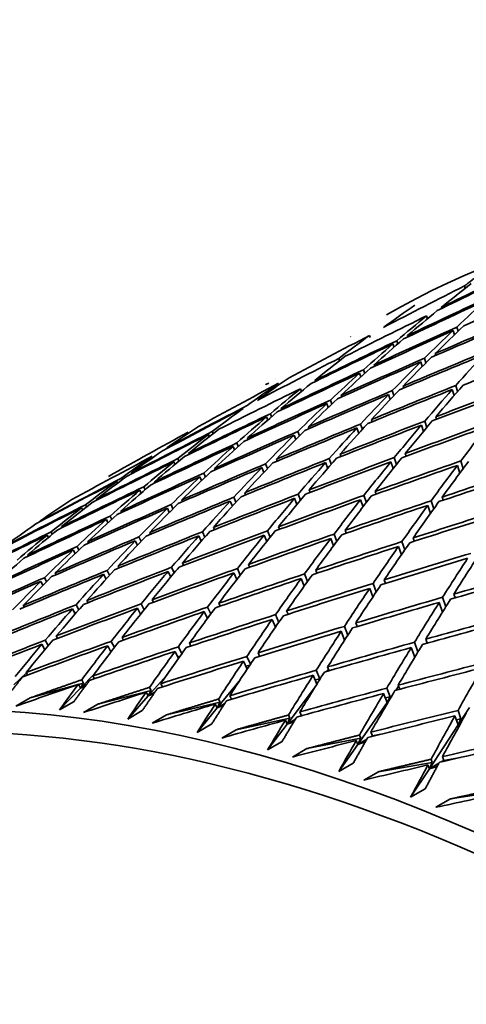
# Model space of a CAD drawing. Units: millimetres. Extents: x 0 to 1478, y 0 to 1758.
# Drawn here: x 401 to 405, y 460 to 469 of the extents above; entities that cross this region are included whole.
import ezdxf
from ezdxf import colors
from ezdxf.entities.mleader import LeaderData, LeaderLine
from ezdxf.math import Vec2, Vec3

# ---------------------------------------------------------------- set-up
doc = ezdxf.new("R2010")
doc.units = ezdxf.units.MM
doc.layers.add('DV5_Défaut', color=7, linetype='Continuous')
doc.layers.add('Défaut', color=7, linetype='Continuous')

# ---------------------------------------------------------------- blocks, each defined once
blk = doc.blocks.new('_DOT')
at = {"color": 0}
blk.add_line((0, 0), (-1, 0), dxfattribs=at)
at = {"color": 0, "const_width": 0.333}
blk.add_lwpolyline([(-0.1665, 0, 1), (0.1665, 0, 1)], format="xyb", close=True, dxfattribs=at)
blk = doc.blocks.new('SE4')
at = {"layer": 'DV5_Défaut', "color": 7, "linetype": 'Continuous', "lineweight": 35}
for p, q in [((405.2891, 466.691), (405.2826, 466.7141)), ((405.0535, 466.5026), (405.0567, 466.4917)), ((404.912, 466.4209), (404.9204, 466.3931)), ((404.4953, 466.3108), (404.4976, 466.3036)), ((405.1702, 466.2771), (405.1822, 466.2353)), ((405.2186, 466.2702), (405.2067, 466.3115)), ((404.169, 466.2205), (404.1708, 466.2154)), ((404.3538, 466.2292), (404.3598, 466.2108)), ((404.6308, 466.1471), (404.6209, 466.1785)), ((404.7247, 466.228), (404.7287, 466.2155)), ((404.5833, 466.1464), (404.5934, 466.1145)), ((404.0615, 465.9827), (404.0539, 466.0047)), ((404.9038, 465.9616), (404.89, 466.0067)), ((404.9953, 466.0527), (405.0007, 466.035)), ((404.307, 465.8589), (404.2951, 465.8942)), ((404.3994, 465.9426), (404.4042, 465.9285)), ((404.8539, 465.9711), (404.8679, 465.9255)), ((403.4415, 465.8071), (403.4416, 465.8069)), ((404.258, 465.8609), (404.2701, 465.8251)), ((403.3001, 465.7254), (403.3004, 465.7246)), ((403.3419, 465.7491), (403.3418, 465.7494)), ((403.6804, 465.7098), (403.6901, 465.6834)), ((403.8218, 465.7915), (403.8257, 465.7809)), ((404.6823, 465.7359), (404.6886, 465.7166)), ((405.1619, 465.7026), (405.1795, 465.6432)), ((405.2141, 465.6829), (405.1966, 465.7418)), ((404.0778, 465.6463), (404.0834, 465.6306)), ((404.5409, 465.6543), (404.557, 465.605)), ((404.5925, 465.6423), (404.5765, 465.6911)), ((403.0816, 465.5927), (403.0823, 465.5908)), ((403.2636, 465.5997), (403.2664, 465.5927)), ((403.4909, 465.5157), (403.4956, 465.5035)), ((403.9363, 465.5647), (403.9504, 465.5251)), ((403.9869, 465.5601), (403.973, 465.5991)), ((403.3495, 465.434), (403.3612, 465.4037)), ((403.3987, 465.4363), (403.3871, 465.4661)), ((404.3728, 465.4085), (404.38, 465.3876)), ((405.0015, 465.4361), (405.0092, 465.4117)), ((403.7599, 465.3395), (403.7664, 465.3222)), ((404.2314, 465.3268), (404.2496, 465.2741)), ((404.2847, 465.3126), (404.2666, 465.3648)), ((404.8601, 465.3545), (404.8799, 465.2918)), ((404.9141, 465.3326), (404.8945, 465.3948)), ((402.7814, 465.2626), (402.7903, 465.2411)), ((402.8289, 465.2714), (402.8202, 465.2924)), ((403.164, 465.2293), (403.1696, 465.2156)), ((403.6185, 465.2578), (403.6347, 465.2147)), ((403.6707, 465.2508), (403.6546, 465.2935)), ((402.3747, 465.1323), (402.3771, 465.1271)), ((403.0226, 465.1477), (403.0365, 465.1137)), ((403.0735, 465.1474), (403.0598, 465.181)), ((402.2099, 465.096), (402.2099, 465.0958)), ((402.4941, 465.0028), (402.4832, 465.0275)), ((402.5864, 465.0782), (402.5909, 465.068)), ((403.9807, 464.9725), (403.9603, 465.028)), ((404.0669, 465.0705), (404.0751, 465.0482)), ((404.6176, 464.972), (404.5956, 465.0374)), ((404.7031, 465.0775), (404.7118, 465.0516)), ((402.445, 464.9966), (402.4561, 464.9714)), ((402.8414, 464.9325), (402.848, 464.9173)), ((403.3046, 464.9405), (403.3231, 464.8939)), ((403.3586, 464.9312), (403.3402, 464.9773)), ((403.446, 465.0221), (403.4535, 465.0034)), ((403.9255, 464.9888), (403.9461, 464.9329)), ((404.5617, 464.9958), (404.5838, 464.93)), ((405.2117, 464.9615), (405.235, 464.8853)), ((405.268, 464.9296), (405.2449, 465.0054)), ((402.0282, 464.8865), (402.0314, 464.8797)), ((402.7, 464.8509), (402.7161, 464.8134)), ((402.7526, 464.8483), (402.7367, 464.8854)), ((401.8868, 464.8048), (401.8947, 464.7881)), ((402.1639, 464.724), (402.1508, 464.7524)), ((402.2545, 464.8019), (402.26, 464.7901)), ((402.1131, 464.7202), (402.1264, 464.6914)), ((403.0507, 464.6015), (403.03, 464.6508)), ((403.1362, 464.6945), (403.1447, 464.6742)), ((403.6235, 464.6405), (403.6464, 464.5815)), ((403.6806, 464.6223), (403.6578, 464.6809)), ((403.7649, 464.7222), (403.7741, 464.6984)), ((404.3246, 464.6013), (404.3003, 464.6696)), ((404.4082, 464.7085), (404.4179, 464.6811)), ((405.0647, 464.6535), (405.0747, 464.6226)), ((401.5451, 464.5488), (401.5552, 464.5283)), ((401.5938, 464.5585), (401.5839, 464.5786)), ((401.6865, 464.6304), (401.6906, 464.6221)), ((402.3818, 464.5439), (402.4003, 464.5029)), ((402.4363, 464.539), (402.418, 464.5795)), ((402.5233, 464.6255), (402.5308, 464.6087)), ((402.9947, 464.6128), (403.0157, 464.563)), ((404.2667, 464.6268), (404.2913, 464.5581)), ((404.9233, 464.5718), (404.9489, 464.4929)), ((404.9816, 464.5385), (404.9561, 464.6169)), ((401.8386, 464.4351), (401.8231, 464.467)), ((401.9274, 464.5154), (401.9338, 464.502)), ((401.1384, 464.4185), (401.1411, 464.4135)), ((401.3498, 464.3643), (401.3549, 464.3543)), ((401.786, 464.4337), (401.8016, 464.4014)), ((402.8306, 464.3567), (402.8403, 464.3349)), ((403.4668, 464.3637), (403.4772, 464.3384)), ((401.2083, 464.2826), (401.2208, 464.2585)), ((401.2588, 464.2899), (401.2466, 464.3136)), ((402.1247, 464.2198), (402.1039, 464.2635)), ((402.2096, 464.3083), (402.2183, 464.2901)), ((402.6892, 464.275), (402.7126, 464.2222)), ((402.7472, 464.2618), (402.724, 464.3142)), ((403.3254, 464.282), (403.3508, 464.2201)), ((403.3845, 464.2621), (403.3593, 464.3236)), ((404.0354, 464.2207), (404.0086, 464.2916)), ((404.1168, 464.3293), (404.1277, 464.3005)), ((401.5182, 464.1363), (401.5003, 464.1716)), ((401.6051, 464.2188), (401.6126, 464.2039)), ((402.0682, 464.2267), (402.0892, 464.1826)), ((403.9754, 464.2477), (404.0024, 464.1763)), ((404.6381, 464.172), (404.6662, 464.0907)), ((404.6985, 464.1375), (404.6705, 464.2183)), ((404.7795, 464.2537), (404.7907, 464.2213)), ((401.0182, 464.0881), (401.0244, 464.0767)), ((401.4637, 464.1371), (401.4818, 464.1014)), ((401.9008, 463.9812), (401.9106, 463.9615)), ((402.4481, 463.9123), (402.4224, 463.9676)), ((402.5295, 464.0089), (402.5403, 463.9857)), ((403.1728, 463.9952), (403.1843, 463.9685)), ((401.2879, 463.9122), (401.2966, 463.8959)), ((401.7593, 463.8996), (401.7829, 463.8524)), ((401.8178, 463.8908), (401.7945, 463.9376)), ((402.3881, 463.9273), (402.4141, 463.8715)), ((403.0313, 463.9136), (403.0593, 463.849)), ((403.0926, 463.8922), (403.0648, 463.9563)), ((403.75, 463.8303), (403.7206, 463.9036)), ((403.8293, 463.9402), (403.8414, 463.91)), ((401.1464, 463.8306), (401.1672, 463.7917)), ((401.203, 463.8278), (401.1825, 463.8662)), ((403.6879, 463.8585), (403.7174, 463.7847)), ((404.419, 463.7268), (404.3884, 463.8098)), ((404.4977, 463.844), (404.5102, 463.8102)), ((404.3563, 463.7623), (404.387, 463.6789)), ((405.1768, 463.7067), (405.1893, 463.6694)), ((400.9758, 463.596), (400.9857, 463.5782)), ((401.516, 463.5522), (401.49, 463.6019)), ((401.5968, 463.6443), (401.6079, 463.6231)), ((402.1538, 463.5532), (402.1253, 463.6112)), ((402.2329, 463.6513), (402.245, 463.6266)), ((402.883, 463.617), (402.8959, 463.5888)), ((405.0353, 463.625), (405.0667, 463.5314)), ((405.0981, 463.5817), (405.0669, 463.6748)), ((401.4554, 463.5627), (401.4816, 463.5126)), ((402.0915, 463.5697), (402.1202, 463.5113)), ((402.7416, 463.5353), (402.7722, 463.4683)), ((402.8051, 463.5126), (402.7746, 463.5792)), ((403.4686, 463.4304), (403.4366, 463.5059)), ((403.5456, 463.5413), (403.5591, 463.5096)), ((403.4042, 463.4597), (403.4365, 463.3836)), ((404.1431, 463.3066), (404.1099, 463.3915)), ((404.2196, 463.4245), (404.2333, 463.3893)), ((401.2978, 463.2978), (401.3103, 463.2751)), ((404.0781, 463.3429), (404.1115, 463.2575)), ((401.1564, 463.2162), (401.1854, 463.1634)), ((401.2193, 463.2042), (401.1905, 463.2565)), ((401.7997, 463.2025), (401.8311, 463.1416)), ((401.8642, 463.1847), (401.833, 463.2452)), ((401.9411, 463.2841), (401.9546, 463.258)), ((402.5976, 463.2291), (402.6119, 463.1995)), ((404.8271, 463.1414), (404.7932, 463.2362)), ((404.9034, 463.2668), (404.9172, 463.2282)), ((401.8354, 463.1472), (401.8291, 463.1453)), ((402.4562, 463.1474), (402.4896, 463.0782)), ((402.522, 463.1237), (402.4888, 463.1926)), ((403.2661, 463.1329), (403.2809, 463.0997)), ((404.7619, 463.1852), (404.796, 463.09)), ((402.5055, 463.1006), (402.482, 463.094)), ((403.1246, 463.0512), (403.1596, 462.9732)), ((403.185, 463.0114), (403.1469, 463.0017)), ((403.1914, 463.0211), (403.1566, 463.0987)), ((403.28, 463.1018), (403.2774, 463.0987)), ((404.8011, 463.0984), (404.7936, 463.0966)), ((401.0068, 462.937), (400.8847, 462.8219)), ((401.0041, 462.9418), (401.018, 462.9177)), ((401.6705, 462.9294), (401.5334, 462.7876)), ((402.3757, 462.9165), (402.1947, 462.7121)), ((403.8037, 462.9139), (403.8398, 462.8269)), ((403.87, 462.8796), (403.8351, 462.9638)), ((403.9539, 462.9743), (403.9375, 462.9524)), ((403.9451, 462.9956), (403.9603, 462.959)), ((401.488, 462.8173), (401.0442, 462.6937)), ((401.5127, 462.8258), (401.5334, 462.7876)), ((401.5627, 462.8381), (401.5135, 462.8244)), ((401.5334, 462.7876), (401.5627, 462.8381)), ((401.589, 462.8197), (401.5334, 462.7876)), ((401.5627, 462.8381), (401.5456, 462.8698)), ((401.6541, 462.9075), (401.6691, 462.8799)), ((402.3168, 462.8318), (402.3326, 462.8008)), ((403.0943, 462.8742), (402.8672, 462.5956)), ((403.87, 462.8796), (403.8225, 462.8685)), ((403.8558, 462.8526), (403.87, 462.8796)), ((404.6333, 462.8175), (404.6486, 462.7775)), ((401.5334, 462.7876), (401.3291, 462.5763)), ((401.5334, 462.7876), (401.5796, 462.807)), ((402.2236, 462.7649), (401.7029, 462.6314)), ((402.1754, 462.7502), (402.1947, 462.7121)), ((402.1947, 462.7121), (402.2236, 462.7649)), ((402.2603, 462.75), (402.1947, 462.7121)), ((402.1947, 462.7121), (402.249, 462.7335)), ((402.2236, 462.7649), (402.2075, 462.7965)), ((403.8261, 462.8048), (403.5496, 462.4382)), ((404.4919, 462.7359), (404.5258, 462.6472)), ((404.5546, 462.7047), (404.5228, 462.7881)), ((404.6375, 462.8066), (404.61, 462.7672)), ((401.0442, 462.6937), (400.9028, 462.612)), ((401.3291, 462.5763), (401.4705, 462.658)), ((401.7029, 462.6314), (401.5615, 462.5498)), ((402.1947, 462.7121), (401.9955, 462.4873)), ((402.8957, 462.6507), (402.3733, 462.528)), ((402.8493, 462.6334), (402.8672, 462.5956)), ((402.8672, 462.5956), (402.8957, 462.6507)), ((402.9413, 462.6384), (402.8672, 462.5956)), ((402.8957, 462.6507), (402.8808, 462.6821)), ((402.9907, 462.715), (403.0071, 462.6805)), ((404.5258, 462.6472), (404.2405, 462.2404)), ((404.5546, 462.7047), (404.5076, 462.6947)), ((404.5711, 462.7118), (404.5258, 462.6472)), ((404.5258, 462.6472), (404.5546, 462.7047)), ((404.5371, 462.6537), (404.5258, 462.6472)), ((404.5258, 462.6472), (404.535, 462.6501)), ((401.9955, 462.4873), (402.1369, 462.5689)), ((402.3733, 462.528), (402.2319, 462.4463)), ((402.8672, 462.5956), (402.6728, 462.3572)), ((402.8672, 462.5956), (402.9282, 462.618)), ((403.5778, 462.4956), (403.5641, 462.5267)), ((403.6745, 462.5573), (403.691, 462.5199)), ((405.3297, 462.5997), (405.2185, 462.4298)), ((405.2471, 462.4896), (405.2185, 462.572)), ((402.6728, 462.3572), (402.8142, 462.4388)), ((403.5778, 462.4956), (403.054, 462.3835)), ((403.5496, 462.4382), (403.3595, 462.1863)), ((403.5331, 462.4757), (403.5496, 462.4382)), ((403.5496, 462.4382), (403.5778, 462.4956)), ((403.6308, 462.4851), (403.5496, 462.4382)), ((403.5496, 462.4382), (403.6163, 462.4611)), ((403.691, 462.5199), (403.6889, 462.5187)), ((403.7013, 462.5221), (403.691, 462.5199)), ((405.188, 462.5175), (405.2185, 462.4298)), ((405.2471, 462.4896), (405.2008, 462.4806)), ((405.2185, 462.4298), (405.2471, 462.4896)), ((405.2433, 462.4442), (405.2185, 462.4298)), ((405.2185, 462.4298), (405.2387, 462.4358)), ((403.054, 462.3835), (402.9126, 462.3019)), ((404.3668, 462.3591), (404.3819, 462.322)), ((404.4653, 462.3382), (404.3819, 462.322)), ((405.2185, 462.4298), (404.9385, 462.0024)), ((403.3595, 462.1863), (403.5009, 462.2679)), ((404.2685, 462.3), (403.7438, 462.1984)), ((404.2405, 462.2404), (404.0543, 461.9749)), ((404.2254, 462.2774), (404.2405, 462.2404)), ((404.2405, 462.2404), (404.2685, 462.3)), ((404.3279, 462.2909), (404.2405, 462.2404)), ((404.2405, 462.2404), (404.3122, 462.2632)), ((404.2685, 462.3), (404.256, 462.3308)), ((404.3819, 462.322), (404.3668, 462.3133)), ((403.7438, 462.1984), (403.6023, 462.1167)), ((404.0543, 461.9749), (404.1957, 462.0566)), ((404.9664, 462.0643), (404.4411, 461.9729)), ((404.9385, 462.0024), (404.9664, 462.0643)), ((405.0314, 462.056), (404.9385, 462.0024)), ((404.9664, 462.0643), (404.9551, 462.0946)), ((405.0799, 462.084), (405.0536, 462.0688)), ((405.0663, 462.1206), (405.0799, 462.084)), ((405.2407, 462.112), (405.0799, 462.084)), ((404.4411, 461.9729), (404.2996, 461.8913)), ((404.9385, 462.0024), (404.7558, 461.7235)), ((404.9249, 462.0389), (404.9385, 462.0024)), ((404.9385, 462.0024), (405.0146, 462.0248)), ((404.7558, 461.7235), (404.8972, 461.8051)), ((405.67, 461.7889), (405.1445, 461.7076)), ((405.1445, 461.7076), (405.0031, 461.6259))]:
    blk.add_line(p, q, dxfattribs=at)
for centre, radius, start, end in [((438.8769, 381.3252), 90.8875, 113.016492, 113.577248), ((439.7537, 382.4594), 90.3401, 114.214733, 114.77909), ((434.0392, 373.4518), 95.3655, 107.355531, 107.887983)]:
    blk.add_arc(centre, radius, start, end, dxfattribs=at)
for centre, major_axis, ratio, start_param, end_param in [((415.7703, 446.9443), (-11.25, 19.4856), 0.57735, 3.141593, 6.283185), ((411.4647, 444.4585), (39.0439, 21.9885), 0.502037, 1.435022, 1.45488), ((411.6062, 444.5401), (39.0439, 21.9885), 0.502037, 1.437612, 1.457462), ((411.6062, 444.5401), (38.5645, 22.8187), 0.502037, 1.439881, 1.459731), ((411.6062, 444.5401), (2.2078, 24.9819), 0.639079, 0.53625, 0.556101), ((411.4647, 444.4585), (39.9374, 20.2988), 0.500104, 1.452796, 1.472659), ((411.4647, 444.4585), (39.5019, 21.1476), 0.501392, 1.455167, 1.475031), ((411.6062, 444.5401), (39.5019, 21.1476), 0.501392, 1.45775, 1.477607), ((411.4647, 444.4585), (3.1729, 25.5307), 0.594383, 0.601768, 0.621631), ((411.6062, 444.5401), (1.0325, 24.4212), 0.684748, 0.48014, 0.49999), ((411.6062, 444.5401), (2.2078, 24.9819), 0.639079, 0.558683, 0.578541), ((411.4647, 444.4585), (39.0439, 21.9885), 0.502037, 1.457462, 1.477326), ((411.4647, 444.4585), (2.2078, 24.9819), 0.639079, 0.556101, 0.575965), ((411.6062, 444.5401), (40.3491, 19.4444), 0.498178, 1.475314, 1.495178), ((411.4647, 444.4585), (39.9374, 20.2988), 0.500104, 1.475236, 1.495104), ((411.6062, 444.5401), (39.9374, 20.2988), 0.500104, 1.477812, 1.497676), ((411.4647, 444.4585), (3.1729, 25.5307), 0.594383, 0.624208, 0.644076), ((411.4647, 444.4585), (40.3491, 19.4444), 0.498179, 1.472738, 1.492606), ((411.6062, 444.5401), (3.1729, 25.5307), 0.594383, 0.626784, 0.646648), ((411.4647, 444.4585), (38.5645, 22.8187), 0.502037, 1.459731, 1.479595), ((411.6062, 444.5401), (39.5019, 21.1476), 0.501392, 1.480184, 1.500047), ((411.4647, 444.4585), (1.0325, 24.4212), 0.684748, 0.49999, 0.519854), ((411.6062, 444.5401), (2.2078, 24.9819), 0.639079, 0.581117, 0.600981), ((411.4647, 444.4585), (39.5019, 21.1477), 0.501392, 1.477607, 1.497475), ((411.4647, 444.4585), (2.2078, 24.9819), 0.639079, 0.578541, 0.598409), ((411.6062, 444.5401), (39.0439, 21.9885), 0.502037, 1.482478, 1.502342), ((411.6062, 444.5401), (1.0325, 24.4212), 0.684748, 0.525006, 0.54487), ((411.6062, 444.5401), (40.3491, 19.4444), 0.498179, 1.49775, 1.517618), ((411.4647, 444.4585), (40.7361, 18.5871), 0.495622, 1.492506, 1.512377), ((411.6062, 444.5401), (40.7361, 18.5871), 0.495622, 1.495078, 1.514946), ((411.6062, 444.5401), (3.1729, 25.5307), 0.594383, 0.649219, 0.669087), ((411.4647, 444.4585), (4.0006, 26.0738), 0.551105, 0.685363, 0.705234), ((411.4647, 444.4585), (41.0975, 17.7293), 0.492443, 1.489615, 1.509486), ((411.6062, 444.5401), (39.9374, 20.2988), 0.500104, 1.500248, 1.520116), ((411.4647, 444.4585), (40.3491, 19.4444), 0.498178, 1.495178, 1.515049), ((411.6062, 444.5401), (2.2078, 24.9819), 0.639079, 0.603553, 0.623421), ((411.4647, 444.4585), (3.1729, 25.5307), 0.594383, 0.646648, 0.666519), ((411.6062, 444.5401), (-0.4753, 23.8273), 0.730407, 0.452553, 0.472417), ((411.4647, 444.4585), (39.9374, 20.2988), 0.500104, 1.497676, 1.517547), ((411.4647, 444.4585), (2.2078, 24.9819), 0.639079, 0.600981, 0.620852), ((411.4647, 444.4585), (38.5645, 22.8187), 0.502037, 1.482171, 1.502039), ((411.4647, 444.4585), (39.5019, 21.1476), 0.501392, 1.500047, 1.519919), ((411.4647, 444.4585), (-0.4753, 23.8273), 0.730407, 0.449977, 0.469845), ((411.4647, 444.4585), (-2.5177, 23.1354), 0.773949, 0.32441, 0.326211), ((411.4647, 444.4585), (1.0325, 24.4212), 0.684748, 0.54487, 0.564741), ((411.6062, 444.5401), (1.0325, 24.4212), 0.684748, 0.547442, 0.56731), ((411.4647, 444.4585), (41.0975, 17.7293), 0.492443, 1.512055, 1.531928), ((411.6062, 444.5401), (41.0975, 17.7293), 0.492443, 1.514623, 1.534494), ((411.6062, 444.5401), (3.1729, 25.5307), 0.594383, 0.671656, 0.691527), ((411.4647, 444.4585), (4.0006, 26.0738), 0.551105, 0.707803, 0.727676), ((411.4647, 444.4585), (41.4327, 16.8735), 0.488653, 1.508902, 1.528776), ((411.6062, 444.5401), (41.4327, 16.8735), 0.488653, 1.511471, 1.531342), ((411.6062, 444.5401), (4.0006, 26.0738), 0.551105, 0.710371, 0.730243), ((411.4647, 444.4585), (40.7361, 18.5871), 0.495622, 1.514946, 1.534819), ((411.6062, 444.5401), (40.7361, 18.5871), 0.495622, 1.517514, 1.537386), ((411.6062, 444.5401), (2.2078, 24.9819), 0.639079, 0.625989, 0.645861), ((411.4647, 444.4585), (3.1729, 25.5307), 0.594383, 0.669087, 0.688961), ((411.4647, 444.4585), (39.0439, 21.9885), 0.502037, 1.502342, 1.522213), ((411.6062, 444.5401), (39.0439, 21.9885), 0.502037, 1.504914, 1.524782), ((411.4647, 444.4585), (-0.4753, 23.8273), 0.730407, 0.472417, 0.492288), ((411.4647, 444.4585), (40.3491, 19.4444), 0.498179, 1.517618, 1.537491), ((411.6062, 444.5401), (40.3491, 19.4444), 0.498179, 1.520186, 1.540058), ((411.4647, 444.4585), (2.2078, 24.9819), 0.639079, 0.623421, 0.643294), ((411.4647, 444.4585), (39.9374, 20.2988), 0.500104, 1.520116, 1.539989), ((411.6062, 444.5401), (39.9374, 20.2988), 0.500104, 1.522684, 1.542556), ((411.4647, 444.4585), (1.0325, 24.4212), 0.684748, 0.56731, 0.587183), ((411.6062, 444.5401), (1.0325, 24.4212), 0.684748, 0.569878, 0.58975), ((411.6062, 444.5401), (-2.5177, 23.1354), 0.773949, 0.376245, 0.396113), ((411.6062, 444.5401), (-0.4753, 23.8273), 0.730407, 0.497425, 0.517297), ((411.4647, 444.4585), (41.0975, 17.7293), 0.492443, 1.534494, 1.554368), ((411.6062, 444.5401), (41.0975, 17.7293), 0.492443, 1.537061, 1.556934), ((411.4647, 444.4585), (3.1729, 25.5307), 0.594383, 0.691527, 0.711401), ((411.4647, 444.4585), (41.4327, 16.8735), 0.488653, 1.531342, 1.551216), ((411.6062, 444.5401), (41.4327, 16.8735), 0.488653, 1.533909, 1.553782), ((411.6062, 444.5401), (3.1729, 25.5307), 0.594383, 0.694094, 0.713967), ((411.4647, 444.4585), (4.0006, 26.0738), 0.551105, 0.730243, 0.750117), ((411.4647, 444.4585), (41.7411, 16.0219), 0.484264, 1.527891, 1.547765), ((411.6062, 444.5401), (4.0006, 26.0738), 0.551105, 0.732809, 0.752683), ((411.6062, 444.5401), (41.7411, 16.0219), 0.484264, 1.530458, 1.550331), ((411.4647, 444.4585), (4.7354, 26.6119), 0.509427, 0.764143, 0.784017), ((411.4647, 444.4585), (38.5645, 22.8187), 0.502037, 1.504611, 1.524482), ((411.4647, 444.4585), (39.5019, 21.1476), 0.501392, 1.522487, 1.54236), ((411.6062, 444.5401), (39.5019, 21.1477), 0.501392, 1.525056, 1.544927), ((411.4647, 444.4585), (-0.4753, 23.8273), 0.730407, 0.494857, 0.51473), ((411.4647, 444.4585), (40.7361, 18.5871), 0.495622, 1.537386, 1.55726), ((411.6062, 444.5401), (40.7361, 18.5871), 0.495622, 1.539952, 1.559826), ((411.4647, 444.4585), (2.2078, 24.9819), 0.639079, 0.645861, 0.665735), ((411.6062, 444.5401), (2.2078, 24.9819), 0.639079, 0.648427, 0.668301), ((411.4647, 444.4585), (40.3491, 19.4444), 0.498179, 1.540058, 1.559932), ((411.6062, 444.5401), (40.3491, 19.4444), 0.498178, 1.542624, 1.562498), ((411.4647, 444.4585), (1.0325, 24.4212), 0.684748, 0.58975, 0.609624), ((411.6062, 444.5401), (1.0325, 24.4212), 0.684748, 0.592316, 0.61219), ((411.4647, 444.4585), (39.0439, 21.9885), 0.502037, 1.524782, 1.544655), ((411.6062, 444.5401), (39.9374, 20.2988), 0.500104, 1.545122, 1.564996), ((411.4647, 444.4585), (-2.5177, 23.1354), 0.773949, 0.396113, 0.415986), ((411.6062, 444.5401), (-2.5178, 23.1354), 0.773948, 0.398681, 0.418553), ((411.6062, 444.5401), (-0.4753, 23.8273), 0.730407, 0.519864, 0.539737), ((411.6062, 444.5401), (41.4327, 16.8735), 0.488653, 1.556348, 1.576222), ((411.6062, 444.5401), (41.7411, 16.0219), 0.484264, 1.552897, 1.572771), ((411.6062, 444.5401), (3.1729, 25.5307), 0.594383, 0.716533, 0.736407), ((411.6062, 444.5401), (4.0006, 26.0738), 0.551105, 0.755249, 0.775123), ((411.4647, 444.4585), (39.9374, 20.2988), 0.500104, 1.542556, 1.56243), ((411.4647, 444.4585), (-0.4753, 23.8273), 0.730407, 0.517297, 0.537171), ((411.4647, 444.4585), (-41.0975, -17.7293), 0.492443, 4.698527, 4.7184), ((411.4647, 444.4585), (2.2078, 24.9819), 0.639079, 0.668301, 0.688174), ((411.4647, 444.4585), (-41.4327, -16.8735), 0.488653, 4.695375, 4.715248), ((411.6062, 444.5401), (2.2078, 24.9819), 0.639079, 0.670867, 0.690741), ((411.4647, 444.4585), (3.1729, 25.5307), 0.594383, 0.713967, 0.733841), ((411.4647, 444.4585), (41.7411, 16.0219), 0.484264, 1.550331, 1.570205), ((411.4647, 444.4585), (4.0006, 26.0738), 0.551105, 0.752683, 0.772556), ((411.4647, 444.4585), (42.0223, 15.1766), 0.479291, 1.546548, 1.566421), ((411.6062, 444.5401), (42.0223, 15.1766), 0.479291, 1.549114, 1.568987), ((411.4647, 444.4585), (4.7354, 26.6119), 0.509427, 0.786583, 0.806456), ((411.6062, 444.5401), (4.7354, 26.6119), 0.509427, 0.789148, 0.809022), ((411.6062, 444.5401), (42.2763, 14.3396), 0.473747, 1.544968, 1.564842), ((407.285, 442.0453), (-11.125, 19.2691), 0.57735, 3.141593, 6.283185), ((411.6062, 444.5401), (39.5019, 21.1476), 0.501392, 1.547494, 1.567367), ((411.6062, 444.5401), (-2.5177, 23.1354), 0.773949, 0.421119, 0.440993), ((411.6062, 444.5401), (40.7361, 18.5871), 0.495622, 1.562392, 1.582266), ((411.4647, 444.4585), (1.0325, 24.4212), 0.684748, 0.61219, 0.632063), ((411.6062, 444.5401), (1.0325, 24.4212), 0.684748, 0.614756, 0.63463), ((411.4647, 444.4585), (42.2763, 14.3396), 0.473747, 1.542402, 1.562275), ((411.4647, 444.4585), (39.5019, 21.1477), 0.501392, 1.544927, 1.564801), ((411.6062, 444.5401), (40.3491, 19.4444), 0.498179, 1.565064, 1.584938), ((411.4647, 444.4585), (-2.5177, 23.1354), 0.773949, 0.418553, 0.438427), ((411.6062, 444.5401), (-0.4753, 23.8273), 0.730407, 0.542303, 0.562177), ((411.4647, 444.4585), (-40.3491, -19.4444), 0.498178, 4.70409, 4.723964), ((411.4647, 444.4585), (-0.4753, 23.8273), 0.730407, 0.539737, 0.55961), ((411.6062, 444.5401), (-41.4327, -16.8735), 0.488653, 4.720382, 4.740255), ((411.4647, 444.4585), (-41.7411, -16.0219), 0.484264, 4.714364, 4.734235), ((411.6062, 444.5401), (-41.7411, -16.0219), 0.484264, 4.716931, 4.736804), ((411.6062, 444.5401), (2.2078, 24.9819), 0.639079, 0.693307, 0.713181), ((411.4647, 444.4585), (3.1729, 25.5307), 0.594383, 0.736407, 0.756279), ((411.6062, 444.5401), (3.1729, 25.5307), 0.594383, 0.738974, 0.758847), ((411.6062, 444.5401), (-42.0223, -15.1766), 0.479291, 4.713147, 4.73302), ((411.6062, 444.5401), (4.0006, 26.0738), 0.551105, 0.777689, 0.797563), ((411.4647, 444.4585), (-39.9374, -20.2988), 0.500104, 4.706588, 4.726462), ((411.6062, 444.5401), (39.9374, 20.2988), 0.500104, 1.567562, 1.587436), ((411.6062, 444.5401), (-5.3765, 22.1695), 0.811, 0.281286, 0.30116), ((411.4647, 444.4585), (-2.5177, 23.1354), 0.773949, 0.440993, 0.460866), ((411.6062, 444.5401), (-2.5178, 23.1354), 0.773949, 0.443559, 0.463433), ((411.4647, 444.4585), (-41.0975, -17.7293), 0.492443, 4.720967, 4.740838), ((411.6062, 444.5401), (-41.0975, -17.7293), 0.492443, 4.723534, 4.743407), ((411.4647, 444.4585), (1.0325, 24.4212), 0.684748, 0.63463, 0.654501), ((411.4647, 444.4585), (-41.4327, -16.8735), 0.488653, 4.717815, 4.737686), ((411.6062, 444.5401), (1.0325, 24.4212), 0.684748, 0.637196, 0.65707), ((411.4647, 444.4585), (2.2078, 24.9819), 0.639079, 0.690741, 0.710612), ((411.4647, 444.4585), (-42.0223, -15.1766), 0.479291, 4.71058, 4.730452), ((411.4647, 444.4585), (4.0006, 26.0738), 0.551105, 0.775123, 0.794994), ((411.4647, 444.4585), (-42.2763, -14.3396), 0.473747, 4.706434, 4.726306), ((411.6062, 444.5401), (42.2763, 14.3396), 0.473747, 1.567408, 1.587282), ((411.4647, 444.4585), (4.7354, 26.6119), 0.509427, 0.809022, 0.828894), ((411.6062, 444.5401), (4.7354, 26.6119), 0.509427, 0.811589, 0.831462), ((411.6062, 444.5401), (-40.7361, -18.5871), 0.495622, 4.726425, 4.746298), ((411.6062, 444.5401), (-0.4753, 23.8273), 0.730407, 0.564743, 0.584617), ((411.6062, 444.5401), (42.503, 13.5126), 0.467648, 1.562875, 1.582748), ((411.6062, 444.5401), (-5.3765, 22.1695), 0.811, 0.303726, 0.323599), ((411.4647, 444.4585), (-40.7361, -18.5871), 0.495622, 4.723858, 4.74373), ((411.4647, 444.4585), (-0.4753, 23.8273), 0.730407, 0.562177, 0.582048), ((411.4647, 444.4585), (-40.3491, -19.4444), 0.498179, 4.72653, 4.746402), ((411.6062, 444.5401), (-40.3491, -19.4444), 0.498179, 4.729097, 4.74897), ((411.4647, 444.4585), (-2.5178, 23.1354), 0.773949, 0.463433, 0.483304), ((411.6062, 444.5401), (-2.5177, 23.1354), 0.773949, 0.465999, 0.485873), ((411.6062, 444.5401), (-41.4327, -16.8735), 0.488653, -1.540362, -1.520491), ((411.4647, 444.4585), (-41.7411, -16.0219), 0.484264, -1.546381, -1.526513), ((411.6062, 444.5401), (-41.7411, -16.0219), 0.484264, -1.543813, -1.523942), ((411.6062, 444.5401), (1.0325, 24.4212), 0.684748, 0.659638, 0.67951), ((411.4647, 444.4585), (2.2078, 24.9819), 0.639079, 0.713181, 0.733049), ((411.4647, 444.4585), (-42.0223, -15.1766), 0.479291, -1.550165, -1.530297), ((411.6062, 444.5401), (-42.0223, -15.1766), 0.479291, -1.547597, -1.527725), ((411.6062, 444.5401), (2.2078, 24.9819), 0.639079, 0.715749, 0.735621), ((411.4647, 444.4585), (3.1729, 25.5307), 0.594383, 0.758847, 0.778715), ((411.6062, 444.5401), (3.1729, 25.5307), 0.594383, 0.761416, 0.781287), ((411.6062, 444.5401), (-42.2763, -14.3396), 0.473747, -1.551743, -1.531871), ((411.6062, 444.5401), (4.0006, 26.0738), 0.551105, 0.800131, 0.820003), ((411.6062, 444.5401), (-41.0975, -17.7293), 0.492443, -1.53721, -1.517338), ((411.4647, 444.4585), (-41.4327, -16.8735), 0.488653, -1.54293, -1.523062), ((411.6062, 444.5401), (-0.4753, 23.8273), 0.730407, 0.587185, 0.607057), ((411.4647, 444.4585), (1.0325, 24.4212), 0.684748, 0.65707, 0.676938), ((411.4647, 444.4585), (-42.2763, -14.3396), 0.473747, 4.728874, 4.748742), ((411.4647, 444.4585), (4.0006, 26.0738), 0.551105, 0.797563, 0.817431), ((411.4647, 444.4585), (-42.503, -13.5126), 0.467648, 4.724341, 4.744209), ((411.6062, 444.5401), (-42.503, -13.5126), 0.467648, 4.72691, 4.746781), ((411.4647, 444.4585), (4.7354, 26.6119), 0.509427, 0.831462, 0.85133), ((411.6062, 444.5401), (4.7354, 26.6119), 0.509427, 0.834031, 0.853902), ((411.4647, 444.4585), (-41.0975, -17.7293), 0.492443, -1.539778, -1.51991), ((411.4647, 444.4585), (-0.4753, 23.8273), 0.730407, 0.584617, 0.604485), ((411.6062, 444.5401), (-42.7023, -12.6972), 0.461011, 4.721968, 4.74184), ((411.6062, 444.5401), (5.4056, 27.1442), 0.469395, 0.864472, 0.884344), ((411.6062, 444.5401), (-2.5177, 23.1354), 0.773949, 0.488441, 0.508312), ((411.6062, 444.5401), (-42.0223, -15.1766), 0.479291, -1.525153, -1.505285), ((411.6062, 444.5401), (2.2078, 24.9819), 0.639079, 0.738192, 0.75806), ((411.4647, 444.4585), (-42.7023, -12.6972), 0.461011, 4.7194, 4.739268), ((411.4647, 444.4585), (5.4056, 27.1442), 0.469395, 0.861904, 0.881772), ((407.285, 442.0453), (-11.25, 19.4856), 0.57735, 2.992383, 6.283185), ((411.4647, 444.4585), (-41.7411, -16.0219), 0.484264, -1.523942, -1.504078), ((411.6062, 444.5401), (-41.7411, -16.0219), 0.484264, -1.52137, -1.501502), ((411.6062, 444.5401), (-0.4753, 23.8273), 0.730407, 0.609628, 0.629497), ((411.4647, 444.4585), (1.0325, 24.4212), 0.684748, 0.67951, 0.699373), ((411.4647, 444.4585), (-42.0223, -15.1766), 0.479291, -1.527725, -1.507862), ((411.6062, 444.5401), (1.0325, 24.4212), 0.684748, 0.682081, 0.70195), ((411.4647, 444.4585), (2.2078, 24.9819), 0.639079, 0.735621, 0.755484), ((411.4647, 444.4585), (-42.2763, -14.3396), 0.473747, -1.531871, -1.512008), ((411.6062, 444.5401), (-42.2763, -14.3396), 0.473747, -1.529299, -1.509431), ((411.4647, 444.4585), (3.1729, 25.5307), 0.594383, 0.781287, 0.801151), ((411.6062, 444.5401), (3.1729, 25.5307), 0.594383, 0.783859, 0.803727), ((411.6062, 444.5401), (-42.503, -13.5126), 0.467648, -1.533833, -1.513964), ((411.6062, 444.5401), (4.0006, 26.0738), 0.551105, 0.822574, 0.842442), ((411.4647, 444.4585), (-42.8745, -11.8947), 0.453851, 4.714034, 4.733902), ((411.6062, 444.5401), (-42.8745, -11.8947), 0.453851, 4.716602, 4.736474), ((411.4647, 444.4585), (-41.4327, -16.8735), 0.488653, -1.520491, -1.500627), ((411.6062, 444.5401), (-41.4327, -16.8735), 0.488653, -1.517919, -1.498051), ((411.4647, 444.4585), (-0.4753, 23.8273), 0.730407, 0.607057, 0.62692), ((411.4647, 444.4585), (-42.503, -13.5126), 0.467648, -1.536404, -1.516541), ((411.4647, 444.4585), (4.0006, 26.0738), 0.551105, 0.820003, 0.839866), ((411.6062, 444.5401), (-42.7023, -12.6972), 0.461011, -1.538774, -1.518906), ((411.6062, 444.5401), (4.7354, 26.6119), 0.509427, 0.856474, 0.876342), ((411.4647, 444.4585), (-42.7023, -12.6972), 0.461011, -1.541346, -1.521482), ((411.4647, 444.4585), (4.7354, 26.6119), 0.509427, 0.853902, 0.873766), ((411.6062, 444.5401), (-42.0223, -15.1766), 0.479291, -1.502709, -1.482845), ((411.6062, 444.5401), (-42.2763, -14.3396), 0.473747, -1.506855, -1.486991), ((411.6062, 444.5401), (1.0325, 24.4212), 0.684748, 0.704526, 0.72439), ((411.6062, 444.5401), (2.2078, 24.9819), 0.639079, 0.760637, 0.7805), ((411.4647, 444.4585), (-42.8745, -11.8947), 0.453851, -1.546712, -1.526848), ((411.6062, 444.5401), (-42.8745, -11.8947), 0.453851, -1.54414, -1.524272), ((411.4647, 444.4585), (5.4056, 27.1442), 0.469395, 0.884344, 0.904207), ((411.6062, 444.5401), (5.4056, 27.1442), 0.469395, 0.886915, 0.906784), ((411.4647, 444.4585), (-42.0223, -15.1766), 0.479291, -1.505285, -1.485428), ((411.4647, 444.4585), (1.0325, 24.4212), 0.684748, 0.70195, 0.721807), ((411.4647, 444.4585), (-42.2763, -14.3396), 0.473747, -1.509431, -1.489574), ((411.4647, 444.4585), (2.2078, 24.9819), 0.639079, 0.75806, 0.777918), ((411.4647, 444.4585), (-42.503, -13.5126), 0.467648, -1.513964, -1.494107), ((411.6062, 444.5401), (-42.503, -13.5126), 0.467648, -1.511388, -1.491525), ((411.4647, 444.4585), (3.1729, 25.5307), 0.594383, 0.803727, 0.823585), ((411.6062, 444.5401), (3.1729, 25.5307), 0.594383, 0.806304, 0.826167), ((411.6062, 444.5401), (-42.7023, -12.6972), 0.461011, -1.516329, -1.496466), ((411.6062, 444.5401), (4.0006, 26.0738), 0.551105, 0.845019, 0.864883), ((411.6062, 444.5401), (-43.0198, -11.1065), 0.446184, -1.549943, -1.530074), ((411.4647, 444.4585), (-42.7023, -12.6972), 0.461011, -1.518906, -1.499048), ((411.4647, 444.4585), (4.0006, 26.0738), 0.551105, 0.842442, 0.8623), ((411.6062, 444.5401), (-42.8745, -11.8947), 0.453851, -1.521695, -1.501832), ((411.4647, 444.4585), (-43.0198, -11.1065), 0.446184, -1.552514, -1.532651), ((411.4647, 444.4585), (-42.8745, -11.8947), 0.453851, -1.524272, -1.504414), ((411.4647, 444.4585), (4.7354, 26.6119), 0.509427, 0.876342, 0.8962), ((411.6062, 444.5401), (4.7354, 26.6119), 0.509427, 0.878919, 0.898782), ((411.4647, 444.4585), (-42.2763, -14.3396), 0.473747, -1.486991, -1.467141), ((411.6062, 444.5401), (-42.2763, -14.3396), 0.473747, -1.484409, -1.464551), ((411.4647, 444.4585), (1.0325, 24.4212), 0.684748, 0.72439, 0.74424), ((411.4647, 444.4585), (-42.503, -13.5126), 0.467648, -1.491525, -1.471674), ((411.6062, 444.5401), (1.0325, 24.4212), 0.684748, 0.726972, 0.746829), ((411.6062, 444.5401), (-42.503, -13.5126), 0.467648, -1.488942, -1.469085), ((411.4647, 444.4585), (2.2078, 24.9819), 0.639079, 0.7805, 0.800351), ((411.6062, 444.5401), (2.2078, 24.9819), 0.639079, 0.783083, 0.80294), ((411.6062, 444.5401), (-43.0198, -11.1065), 0.446184, -1.527498, -1.507634), ((411.6062, 444.5401), (5.4056, 27.1442), 0.469395, 0.90936, 0.929224), ((411.4647, 444.4585), (-42.7023, -12.6972), 0.461011, -1.496466, -1.476615), ((411.6062, 444.5401), (-42.7023, -12.6972), 0.461011, -1.493884, -1.474026), ((411.4647, 444.4585), (3.1729, 25.5307), 0.594383, 0.826167, 0.846018), ((411.6062, 444.5401), (3.1729, 25.5307), 0.594383, 0.828749, 0.848607), ((411.4647, 444.4585), (-43.0198, -11.1065), 0.446184, -1.530074, -1.510217), ((411.4647, 444.4585), (5.4056, 27.1442), 0.469395, 0.906784, 0.926641), ((411.4647, 444.4585), (-42.8745, -11.8947), 0.453851, -1.501832, -1.481981), ((411.6062, 444.5401), (-42.8745, -11.8947), 0.453851, -1.499249, -1.479392), ((411.4647, 444.4585), (4.0006, 26.0738), 0.551105, 0.864883, 0.884733), ((411.6062, 444.5401), (4.0006, 26.0738), 0.551105, 0.867465, 0.887322), ((411.6062, 444.5401), (-43.1385, -10.3334), 0.438026, -1.533746, -1.513883), ((411.4647, 444.4585), (-43.0198, -11.1065), 0.446184, -1.507634, -1.487784), ((411.6062, 444.5401), (-43.0198, -11.1065), 0.446184, -1.505052, -1.485194), ((411.4647, 444.4585), (4.7354, 26.6119), 0.509427, 0.898782, 0.918633), ((411.6062, 444.5401), (4.7354, 26.6119), 0.509427, 0.901364, 0.921222), ((411.4647, 444.4585), (-43.1385, -10.3334), 0.438026, -1.536323, -1.516465), ((411.4647, 444.4585), (6.0296, 27.6692), 0.430991, 0.934661, 0.954519), ((411.4647, 444.4585), (-42.7023, -12.6972), 0.461011, -1.474026, -1.459456), ((411.4647, 444.4585), (2.2078, 24.9819), 0.639079, 0.80294, 0.81751), ((411.4647, 444.4585), (-42.8745, -11.8947), 0.453851, -1.479392, -1.464822), ((411.4647, 444.4585), (3.1729, 25.5307), 0.594383, 0.848607, 0.863177), ((411.4647, 444.4585), (-43.1385, -10.3334), 0.438026, -1.513883, -1.494032), ((411.6062, 444.5401), (-43.1385, -10.3334), 0.438026, -1.511301, -1.491443), ((411.4647, 444.4585), (5.4056, 27.1442), 0.469395, 0.929224, 0.949074), ((411.6062, 444.5401), (5.4056, 27.1442), 0.469395, 0.931806, 0.951663), ((411.4647, 444.4585), (-43.0198, -11.1065), 0.446184, -1.485195, -1.470625), ((411.4647, 444.4585), (4.0006, 26.0738), 0.551105, 0.887322, 0.901892), ((411.6062, 444.5401), (-43.2309, -9.5764), 0.429393, -1.518, -1.498142), ((411.6062, 444.5401), (6.0296, 27.6692), 0.430991, 0.959683, 0.979541), ((411.4647, 444.4585), (-43.1385, -10.3334), 0.438026, -1.491443, -1.476873), ((411.4647, 444.4585), (4.7354, 26.6119), 0.509427, 0.921222, 0.935792), ((411.4647, 444.4585), (-43.2309, -9.5764), 0.429393, -1.520582, -1.500732), ((411.4647, 444.4585), (6.0296, 27.6692), 0.430991, 0.957101, 0.976951), ((411.4647, 444.4585), (-43.2309, -9.5764), 0.429393, -1.498142, -1.483572), ((411.4647, 444.4585), (5.4056, 27.1442), 0.469395, 0.951663, 0.966233), ((411.4647, 444.4585), (-43.2975, -8.836), 0.420298, -1.527734, -1.507884), ((411.6062, 444.5401), (-43.2975, -8.836), 0.420298, -1.525152, -1.505294), ((411.4647, 444.4585), (-43.2975, -8.836), 0.420298, -1.505294, -1.490724), ((411.4647, 444.4585), (6.0296, 27.6692), 0.430991, 0.979541, 0.994111), ((403.7495, 440.0041), (-11.125, 19.2691), 0.57735, 2.8005, 6.283185), ((411.4647, 444.4585), (-43.3387, -8.113), 0.410754, -1.512899, -1.498329), ((403.608, 439.9224), (10.5, -18.1865), 0.57735, 0, 3.451437), ((403.7495, 440.0041), (10.494, -18.1761), 0.57735, 0, 3.449646), ((403.0424, 439.5958), (10, -17.3205), 0.57735, 0, 3.141593)]:
    blk.add_ellipse(centre, major_axis=major_axis, ratio=ratio, start_param=start_param, end_param=end_param, dxfattribs=at)
for points in [[(405.4614, 466.8495), (405.3718, 466.7826), (405.2826, 466.7141)], [(400.8162, 462.7057), (400.893, 462.8036), (400.9705, 462.9002)], [(401.5456, 462.8698), (401.2945, 462.7824), (401.0442, 462.6937)], [(401.4705, 462.658), (401.5455, 462.7613), (401.6213, 462.8634)], [(402.2075, 462.7965), (401.9549, 462.7146), (401.7029, 462.6314)], [(402.1369, 462.5689), (402.2105, 462.6778), (402.2847, 462.7854)], [(402.8808, 462.6821), (402.6267, 462.6057), (402.3733, 462.528)], [(402.8142, 462.4388), (402.8864, 462.5532), (402.9592, 462.6662)], [(403.5641, 462.5267), (403.3088, 462.4558), (403.054, 462.3835)], [(403.5009, 462.2679), (403.5719, 462.3877), (403.6435, 462.5062)], [(404.256, 462.3308), (403.9996, 462.2652), (403.7438, 462.1984)], [(404.1957, 462.0566), (404.2658, 462.1817), (404.3363, 462.3056)], [(404.9551, 462.0946), (404.6978, 462.0344), (404.4411, 461.9729)], [(404.8972, 461.8051), (404.9664, 461.9356), (405.0361, 462.0648)], [(405.66, 461.8187), (405.402, 461.7638), (405.1445, 461.7076)]]:
    blk.add_open_spline(points, degree=2, dxfattribs=at)

msp = doc.modelspace()

# ---------------------------------------------------------------- block references
at = {"layer": 'Défaut'}
msp.add_blockref('SE4', (0, 0), dxfattribs=at)

# ---------------------------------------------------------------- leaders
at = {"layer": 'Défaut', "color": 7, "linetype": 'Continuous', "lineweight": 18}
ml = msp.add_multileader_mtext('Standard', dxfattribs=at)
ml.set_content('{\\pxsm0.9;\\fSolid Edge ISO|b1||i0||c0|p34;\\W1.;01/04/2022\\P}', color=256)
ml.set_leader_properties()
ml.set_arrow_properties(name='DOT')
ml.build(insert=Vec2(0, 0))
ml.multileader.update_dxf_attribs({"leader_type": 0, "dogleg_length": 0, "arrow_head_size": 12})
ctx = ml.context
ctx.base_point, ctx.char_height, ctx.arrow_head_size, ctx.landing_gap_size = Vec3(1390.4074, 1750.7078), 12, 12, 4.2
notes = []
notes.append((ctx, [(0, (0, 0, 0), (0, 0), (1, 0), 1, [])]))
ctx.mtext.insert = Vec3(1392.4074, 1756.8279)
for ctx, leaders in notes:
    for number, flags, end, landing, length, lines in leaders:
        leader = LeaderData()
        leader.index, (leader.has_last_leader_line, leader.has_dogleg_vector, leader.attachment_direction) = number, flags
        leader.last_leader_point, leader.dogleg_vector, leader.dogleg_length = Vec3(end), Vec3(landing), length
        for number, points, colour, breaks in lines:
            line = LeaderLine()
            line.index, line.vertices, line.color, line.breaks = number, Vec3.list(points), colors.encode_raw_color(colour), breaks
            leader.lines.append(line)
        ctx.leaders.append(leader)

doc.saveas('drawing.dxf')
